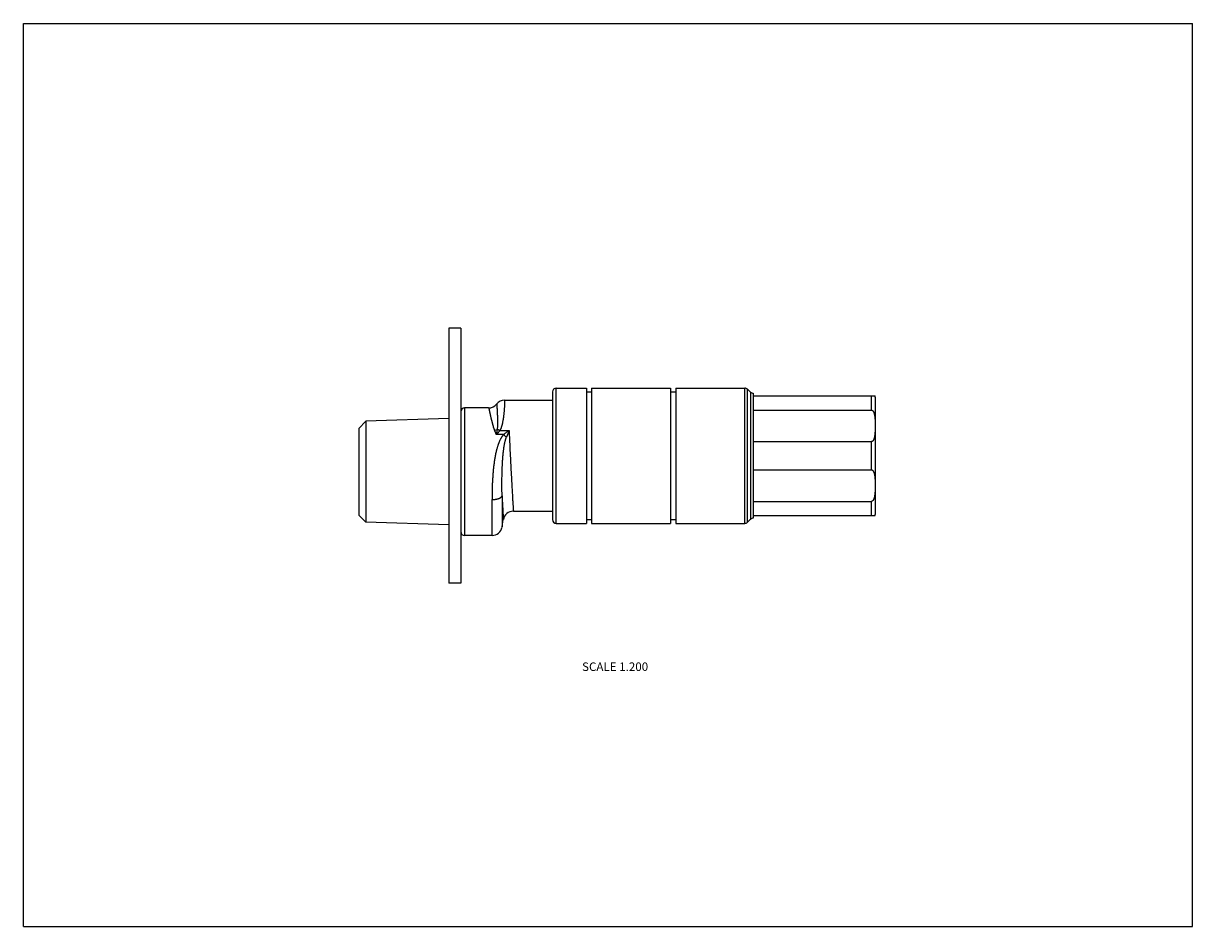
# Model space of a CAD drawing. Units: inches. Extents: x 0 to 11, y 0 to 8.5.
import ezdxf

# ---------------------------------------------------------------- set-up
doc = ezdxf.new("R2010")
doc.units = ezdxf.units.IN
doc.header["$LTSCALE"] = 0.605
doc.header["$MEASUREMENT"] = 0
doc.layers.get('0').update_dxf_attribs({"linetype": 'CONTINUOUS'})
doc.styles.get("Standard").update_dxf_attribs({"font": 'txt', "width": 0.8})

msp = doc.modelspace()

# ---------------------------------------------------------------- linework, layer by layer
at = {"color": 7, "linetype": 'CONTINUOUS'}
for p, q in [((0, 0), (0, 8.5)), ((0, 8.5), (11, 8.5)), ((11, 0), (11, 8.5)), ((4.002, 5.631), (4.002, 3.231)), ((4.115, 5.631), (4.002, 5.631)), ((4.115, 5.631), (4.115, 3.231)), ((5.013, 3.795), (5.013, 5.068)), ((5.013, 5.068), (5.297, 5.068)), ((5.297, 5.068), (5.297, 3.795)), ((5.345, 5.068), (5.345, 3.795)), ((5.345, 5.068), (6.089, 5.068)), ((6.089, 5.068), (6.089, 3.795)), ((6.137, 5.068), (6.137, 3.795)), ((6.137, 5.068), (6.787, 5.068)), ((6.787, 3.795), (6.787, 5.068)), ((4.527, 4.953), (4.977, 4.953)), ((4.977, 5.032), (4.977, 3.831)), ((5.297, 5.032), (5.345, 5.032)), ((6.089, 5.032), (6.137, 5.032)), ((6.813, 3.805), (6.813, 5.057)), ((6.813, 5.057), (6.84, 5.03)), ((6.84, 5.03), (6.84, 3.833)), ((6.866, 5.019), (6.866, 3.843)), ((6.866, 4.994), (8.013, 4.994)), ((7.979, 4.861), (7.979, 4.994)), ((8.015, 4.983), (8.015, 3.879)), ((4.151, 4.881), (4.151, 3.681)), ((4.377, 4.881), (4.151, 4.881)), ((6.866, 4.861), (7.979, 4.861)), ((3.223, 4.758), (3.155, 4.689)), ((4.002, 4.782), (3.223, 4.758)), ((3.223, 4.758), (3.223, 3.805)), ((3.155, 4.689), (3.155, 3.873)), ((4.457, 4.679), (4.448, 4.63)), ((4.516, 4.63), (4.448, 4.63)), ((4.483, 4.668), (4.569, 4.668)), ((6.866, 4.564), (7.979, 4.564)), ((7.979, 4.298), (7.979, 4.564)), ((6.866, 4.298), (7.979, 4.298)), ((4.409, 3.681), (4.409, 4.018)), ((4.503, 4.053), (4.503, 3.761)), ((6.866, 4.002), (7.979, 4.002)), ((7.979, 3.869), (7.979, 4.002)), ((3.223, 3.805), (3.155, 3.873)), ((4.61, 3.909), (4.977, 3.909)), ((6.866, 3.869), (8.013, 3.869)), ((4.002, 3.781), (3.223, 3.805)), ((4.503, 3.761), (4.515, 3.83)), ((5.013, 3.795), (5.297, 3.795)), ((5.297, 3.831), (5.345, 3.831)), ((5.345, 3.795), (6.089, 3.795)), ((6.089, 3.831), (6.137, 3.831)), ((6.137, 3.795), (6.787, 3.795)), ((6.813, 3.805), (6.84, 3.833)), ((4.409, 3.681), (4.151, 3.681)), ((4.115, 3.231), (4.002, 3.231)), ((0, 0), (11, 0))]:
    msp.add_line(p, q, dxfattribs=at)
for centre, radius, start, end in [((5.013, 5.032), 0.036, 90, 180), ((6.787, 5.032), 0.036, 45, 90), ((4.527, 4.857), 0.096, 90, 141.3178), ((6.866, 5.055), 0.036, 225, 270), ((7.979, 4.983), 0.036, 0, 16.9578), ((4.151, 4.845), 0.036, 90, 180), ((4.377, 4.977), 0.096, 270, 321.3178), ((4.4, 4.82), 0.152, 282.1127, 292.2674), ((14.94, 0.445), 11.197, 157.8444, 158.1889), ((4.61, 3.813), 0.096, 90, 170), ((7.979, 3.879), 0.036, 343.0422, 360), ((4.409, 3.777), 0.096, 270, 350), ((5.013, 3.831), 0.036, 180, 270), ((6.787, 3.831), 0.036, 270, 315), ((6.866, 3.807), 0.036, 90, 135), ((4.151, 3.717), 0.036, 180, 270)]:
    msp.add_arc(centre, radius, start, end, dxfattribs=at)
for points, knots in [([(4.527, 4.953), (4.527, 4.953), (4.527, 4.953), (4.527, 4.953), (4.527, 4.953), (4.527, 4.953), (4.527, 4.953), (4.527, 4.953), (4.527, 4.953), (4.527, 4.953), (4.527, 4.953), (4.527, 4.953), (4.527, 4.953), (4.527, 4.953), (4.527, 4.953), (4.527, 4.953), (4.527, 4.953), (4.527, 4.953), (4.527, 4.953), (4.527, 4.953), (4.527, 4.953), (4.527, 4.953), (4.527, 4.953), (4.527, 4.953), (4.527, 4.953), (4.527, 4.952), (4.527, 4.952), (4.527, 4.952), (4.527, 4.952), (4.527, 4.951), (4.527, 4.951), (4.527, 4.95), (4.527, 4.95), (4.527, 4.949), (4.527, 4.949), (4.527, 4.948), (4.527, 4.947), (4.527, 4.945), (4.527, 4.944), (4.527, 4.942), (4.527, 4.94), (4.527, 4.938), (4.527, 4.936), (4.527, 4.933), (4.527, 4.931), (4.527, 4.927), (4.526, 4.922), (4.526, 4.916), (4.526, 4.909), (4.526, 4.901), (4.525, 4.893), (4.525, 4.884), (4.524, 4.875), (4.523, 4.865), (4.523, 4.855), (4.522, 4.844), (4.521, 4.833), (4.52, 4.821), (4.518, 4.811), (4.517, 4.803), (4.516, 4.794), (4.515, 4.785), (4.514, 4.777), (4.512, 4.77), (4.511, 4.763), (4.51, 4.754), (4.508, 4.744), (4.506, 4.735), (4.504, 4.727), (4.502, 4.721), (4.501, 4.716), (4.5, 4.713), (4.499, 4.709), (4.498, 4.705), (4.497, 4.702), (4.495, 4.698), (4.494, 4.694), (4.493, 4.69), (4.491, 4.687), (4.49, 4.683), (4.488, 4.679), (4.487, 4.675), (4.485, 4.672), (4.484, 4.669), (4.483, 4.668)], [0, 0, 0, 0, 0, 0.000001, 0.000002, 0.000004, 0.000009, 0.000017, 0.000026, 0.000038, 0.000052, 0.000067, 0.000105, 0.000152, 0.000206, 0.00027, 0.000341, 0.000421, 0.000606, 0.000825, 0.001078, 0.001364, 0.001684, 0.002038, 0.002425, 0.002846, 0.003301, 0.004311, 0.005455, 0.006734, 0.008147, 0.009695, 0.011376, 0.013191, 0.01514, 0.017223, 0.021789, 0.026887, 0.032517, 0.038676, 0.045362, 0.052574, 0.06031, 0.068567, 0.077343, 0.086636, 0.106758, 0.128911, 0.153069, 0.179204, 0.207285, 0.237281, 0.269156, 0.302874, 0.338396, 0.375683, 0.41469, 0.455375, 0.497691, 0.519446, 0.541591, 0.587025, 0.610303, 0.633946, 0.657947, 0.682301, 0.73204, 0.757413, 0.783113, 0.809136, 0.822266, 0.835476, 0.848763, 0.862127, 0.875569, 0.889087, 0.902682, 0.916353, 0.9301, 0.943924, 0.957825, 0.971805, 0.985863, 1, 1, 1, 1]), ([(4.377, 4.881), (4.377, 4.881), (4.377, 4.881), (4.377, 4.881), (4.377, 4.881), (4.377, 4.881), (4.377, 4.881), (4.377, 4.881), (4.377, 4.881), (4.377, 4.881), (4.377, 4.881), (4.377, 4.881), (4.377, 4.881), (4.377, 4.881), (4.377, 4.881), (4.377, 4.881), (4.377, 4.881), (4.377, 4.881), (4.377, 4.881), (4.377, 4.881), (4.377, 4.881), (4.377, 4.881), (4.377, 4.881), (4.378, 4.881), (4.378, 4.881), (4.378, 4.881), (4.378, 4.88), (4.378, 4.88), (4.378, 4.88), (4.378, 4.88), (4.378, 4.879), (4.378, 4.879), (4.378, 4.879), (4.378, 4.878), (4.378, 4.878), (4.378, 4.877), (4.379, 4.876), (4.379, 4.875), (4.379, 4.873), (4.38, 4.872), (4.38, 4.87), (4.38, 4.869), (4.381, 4.867), (4.381, 4.865), (4.382, 4.863), (4.383, 4.859), (4.384, 4.855), (4.385, 4.85), (4.386, 4.844), (4.387, 4.838), (4.389, 4.832), (4.39, 4.825), (4.392, 4.818), (4.394, 4.811), (4.395, 4.803), (4.397, 4.795), (4.399, 4.786), (4.401, 4.779), (4.402, 4.773), (4.404, 4.768), (4.405, 4.763), (4.406, 4.759), (4.407, 4.754), (4.408, 4.749), (4.41, 4.744), (4.411, 4.737), (4.413, 4.73), (4.415, 4.722), (4.417, 4.717), (4.418, 4.711), (4.42, 4.706), (4.421, 4.7), (4.423, 4.695), (4.424, 4.691), (4.425, 4.689), (4.426, 4.686), (4.427, 4.683), (4.428, 4.681), (4.428, 4.679), (4.429, 4.677), (4.43, 4.674), (4.431, 4.672), (4.432, 4.671)], [0, 0, 0, 0, 0, 0.000001, 0.000002, 0.000004, 0.000009, 0.000016, 0.000026, 0.000037, 0.00005, 0.000066, 0.000102, 0.000147, 0.000201, 0.000262, 0.000332, 0.00041, 0.00059, 0.000803, 0.001048, 0.001327, 0.001638, 0.001982, 0.002359, 0.00321, 0.004193, 0.005306, 0.00655, 0.007925, 0.00943, 0.011066, 0.012832, 0.014729, 0.016755, 0.021199, 0.026162, 0.031643, 0.037642, 0.044156, 0.051184, 0.058724, 0.066776, 0.075336, 0.084404, 0.104053, 0.125705, 0.149341, 0.174941, 0.202484, 0.231945, 0.263301, 0.296526, 0.331592, 0.368473, 0.407139, 0.447561, 0.489708, 0.511419, 0.533549, 0.556096, 0.579054, 0.60242, 0.626191, 0.650361, 0.674929, 0.725239, 0.750976, 0.777097, 0.8036, 0.830484, 0.857749, 0.885396, 0.899364, 0.91343, 0.927595, 0.941861, 0.949033, 0.956232, 0.970708, 0.985296, 1, 1, 1, 1]), ([(4.452, 4.917), (4.452, 4.917), (4.452, 4.917), (4.452, 4.917), (4.452, 4.917), (4.452, 4.917), (4.452, 4.917), (4.452, 4.917), (4.452, 4.917), (4.452, 4.917), (4.452, 4.917), (4.452, 4.917), (4.452, 4.917), (4.452, 4.917), (4.452, 4.917), (4.452, 4.917), (4.452, 4.917), (4.452, 4.917), (4.452, 4.917), (4.452, 4.917), (4.452, 4.917), (4.452, 4.917), (4.452, 4.917), (4.452, 4.917), (4.452, 4.917), (4.452, 4.917), (4.452, 4.916), (4.452, 4.916), (4.452, 4.916), (4.453, 4.915), (4.453, 4.915), (4.453, 4.915), (4.453, 4.914), (4.453, 4.914), (4.453, 4.913), (4.453, 4.912), (4.453, 4.911), (4.453, 4.91), (4.453, 4.908), (4.453, 4.907), (4.453, 4.905), (4.454, 4.903), (4.454, 4.901), (4.454, 4.899), (4.454, 4.896), (4.454, 4.892), (4.455, 4.887), (4.455, 4.881), (4.456, 4.875), (4.456, 4.869), (4.457, 4.861), (4.457, 4.854), (4.458, 4.846), (4.458, 4.838), (4.458, 4.829), (4.459, 4.816), (4.459, 4.803), (4.46, 4.789), (4.46, 4.778), (4.46, 4.767), (4.46, 4.757), (4.46, 4.75), (4.46, 4.744), (4.46, 4.737), (4.46, 4.731), (4.46, 4.725), (4.46, 4.719), (4.46, 4.713), (4.459, 4.709), (4.459, 4.705), (4.459, 4.699), (4.459, 4.692), (4.458, 4.686), (4.458, 4.681), (4.457, 4.679)], [0, 0, 0, 0, 0, 0.000001, 0.000002, 0.000004, 0.000009, 0.000017, 0.000026, 0.000037, 0.000051, 0.000066, 0.000103, 0.000149, 0.000203, 0.000265, 0.000335, 0.000414, 0.000596, 0.000811, 0.001059, 0.00134, 0.001655, 0.002002, 0.002383, 0.003243, 0.004235, 0.00536, 0.006616, 0.008005, 0.009526, 0.011178, 0.012962, 0.014877, 0.016925, 0.021413, 0.026425, 0.031961, 0.038018, 0.044596, 0.051692, 0.059306, 0.067434, 0.076076, 0.085228, 0.105058, 0.126904, 0.150746, 0.17656, 0.204323, 0.234008, 0.265587, 0.299032, 0.33431, 0.37139, 0.410237, 0.493087, 0.537017, 0.582563, 0.629686, 0.678343, 0.703233, 0.72849, 0.75411, 0.780085, 0.806411, 0.833082, 0.860091, 0.873721, 0.887433, 0.915102, 0.943092, 0.971396, 1, 1, 1, 1]), ([(7.979, 4.861), (7.979, 4.861), (7.98, 4.861), (7.981, 4.861), (7.982, 4.861), (7.983, 4.86), (7.984, 4.86), (7.986, 4.859), (7.987, 4.858), (7.989, 4.857), (7.991, 4.855), (7.993, 4.853), (7.994, 4.851), (7.995, 4.849), (7.996, 4.847), (7.997, 4.845), (7.998, 4.844), (7.999, 4.842), (8, 4.84), (8.001, 4.837), (8.002, 4.835), (8.002, 4.833), (8.003, 4.83), (8.004, 4.828), (8.005, 4.825), (8.005, 4.823), (8.006, 4.82), (8.007, 4.816), (8.007, 4.812), (8.008, 4.808), (8.009, 4.805), (8.009, 4.801), (8.01, 4.796), (8.01, 4.79), (8.011, 4.783), (8.012, 4.777), (8.012, 4.772), (8.012, 4.767), (8.012, 4.762), (8.013, 4.757), (8.013, 4.752), (8.013, 4.747), (8.013, 4.742), (8.013, 4.737), (8.013, 4.732), (8.013, 4.727), (8.013, 4.722), (8.013, 4.717), (8.013, 4.711), (8.013, 4.703), (8.013, 4.695), (8.013, 4.688), (8.013, 4.683), (8.013, 4.678), (8.013, 4.673), (8.013, 4.668), (8.012, 4.663), (8.012, 4.658), (8.012, 4.652), (8.011, 4.644), (8.01, 4.634), (8.009, 4.626), (8.009, 4.62), (8.008, 4.617), (8.007, 4.613), (8.007, 4.609), (8.006, 4.605), (8.005, 4.602), (8.005, 4.6), (8.004, 4.597), (8.003, 4.595), (8.002, 4.593), (8.002, 4.59), (8.001, 4.588), (8, 4.586), (7.999, 4.583), (7.998, 4.581), (7.997, 4.58), (7.996, 4.578), (7.995, 4.576), (7.994, 4.574), (7.993, 4.572), (7.991, 4.57), (7.989, 4.568), (7.987, 4.567), (7.986, 4.566), (7.984, 4.565), (7.983, 4.565), (7.982, 4.565), (7.981, 4.564), (7.98, 4.564), (7.979, 4.564), (7.979, 4.564)], [0, 0, 0, 0, 0.004442, 0.006658, 0.008867, 0.013256, 0.017602, 0.021901, 0.026155, 0.034535, 0.04278, 0.050921, 0.058981, 0.06698, 0.074929, 0.078889, 0.082839, 0.090718, 0.098571, 0.106402, 0.114216, 0.122014, 0.1298, 0.137575, 0.14534, 0.153097, 0.160848, 0.176331, 0.191795, 0.199521, 0.207245, 0.222684, 0.238114, 0.253537, 0.284368, 0.299779, 0.315186, 0.330592, 0.345996, 0.361399, 0.376801, 0.392202, 0.407603, 0.423003, 0.438403, 0.453803, 0.469202, 0.484601, 0.500001, 0.530799, 0.561598, 0.576998, 0.592398, 0.607799, 0.6232, 0.638602, 0.654005, 0.669409, 0.684815, 0.715633, 0.746464, 0.777316, 0.792755, 0.800479, 0.808205, 0.82367, 0.839152, 0.846903, 0.85466, 0.862425, 0.8702, 0.877986, 0.885784, 0.893598, 0.901429, 0.909282, 0.917161, 0.921111, 0.925071, 0.93302, 0.941019, 0.949079, 0.95722, 0.965465, 0.973845, 0.978099, 0.982398, 0.986744, 0.991133, 0.993342, 0.995558, 1, 1, 1, 1]), ([(4.432, 4.671), (4.433, 4.668), (4.435, 4.663), (4.438, 4.656), (4.44, 4.652), (4.441, 4.648), (4.442, 4.646), (4.443, 4.643), (4.444, 4.641), (4.444, 4.639), (4.445, 4.638), (4.445, 4.636), (4.446, 4.635), (4.447, 4.632), (4.448, 4.631), (4.448, 4.63)], [0, 0, 0, 0, 0.244803, 0.368479, 0.493023, 0.555625, 0.618451, 0.681502, 0.744781, 0.776507, 0.80829, 0.840127, 0.872014, 0.935926, 1, 1, 1, 1]), ([(4.483, 4.668), (4.482, 4.666), (4.479, 4.663), (4.475, 4.659), (4.472, 4.656), (4.469, 4.652), (4.466, 4.649), (4.464, 4.646), (4.461, 4.644), (4.459, 4.641), (4.456, 4.638), (4.452, 4.634), (4.449, 4.631), (4.448, 4.63)], [0, 0, 0, 0, 0.127271, 0.253949, 0.317057, 0.380008, 0.505417, 0.567868, 0.630143, 0.692236, 0.754147, 0.877427, 1, 1, 1, 1]), ([(4.483, 4.668), (4.481, 4.669), (4.477, 4.671), (4.47, 4.674), (4.464, 4.677), (4.459, 4.678), (4.457, 4.679)], [0, 0, 0, 0, 0.259618, 0.513646, 0.760834, 1, 1, 1, 1]), ([(4.516, 4.63), (4.515, 4.628), (4.513, 4.626), (4.51, 4.623), (4.508, 4.621), (4.507, 4.618), (4.505, 4.616), (4.503, 4.613), (4.501, 4.61), (4.499, 4.607), (4.497, 4.603), (4.495, 4.6), (4.492, 4.595), (4.49, 4.592), (4.489, 4.59)], [0, 0, 0, 0, 0.125338, 0.187865, 0.250319, 0.312721, 0.375089, 0.437442, 0.499795, 0.62455, 0.686981, 0.749459, 0.87459, 1, 1, 1, 1]), ([(4.569, 4.668), (4.565, 4.665), (4.556, 4.658), (4.543, 4.649), (4.529, 4.639), (4.52, 4.633), (4.516, 4.63)], [0, 0, 0, 0, 0.253124, 0.50435, 0.753415, 1, 1, 1, 1]), ([(4.544, 4.606), (4.542, 4.608), (4.537, 4.612), (4.532, 4.618), (4.527, 4.622), (4.523, 4.624), (4.52, 4.627), (4.517, 4.629), (4.516, 4.63)], [0, 0, 0, 0, 0.25627, 0.509666, 0.634672, 0.758218, 0.880078, 1, 1, 1, 1]), ([(4.569, 4.668), (4.57, 4.648), (4.572, 4.606), (4.575, 4.542), (4.578, 4.477), (4.581, 4.411), (4.585, 4.345), (4.588, 4.281), (4.591, 4.228), (4.593, 4.188), (4.595, 4.159), (4.596, 4.131), (4.598, 4.105), (4.599, 4.079), (4.601, 4.056), (4.602, 4.033), (4.603, 4.013), (4.604, 3.994), (4.605, 3.979), (4.606, 3.968), (4.607, 3.961), (4.607, 3.954), (4.607, 3.947), (4.608, 3.941), (4.608, 3.936), (4.609, 3.931), (4.609, 3.926), (4.609, 3.923), (4.609, 3.921), (4.609, 3.919), (4.609, 3.917), (4.61, 3.916), (4.61, 3.915), (4.61, 3.914), (4.61, 3.913), (4.61, 3.912), (4.61, 3.911), (4.61, 3.911), (4.61, 3.91), (4.61, 3.91), (4.61, 3.91), (4.61, 3.91), (4.61, 3.91), (4.61, 3.91), (4.61, 3.909), (4.61, 3.909), (4.61, 3.909), (4.61, 3.909), (4.61, 3.909), (4.61, 3.909), (4.61, 3.909), (4.61, 3.909), (4.61, 3.909), (4.61, 3.909)], [0, 0, 0, 0, 0.080527, 0.164808, 0.251473, 0.339117, 0.426319, 0.511667, 0.593779, 0.633203, 0.671323, 0.707986, 0.743042, 0.776348, 0.807769, 0.837176, 0.864449, 0.889477, 0.912156, 0.922585, 0.932393, 0.941569, 0.950105, 0.95799, 0.965218, 0.97178, 0.97767, 0.982881, 0.985231, 0.987409, 0.989414, 0.991248, 0.992908, 0.994394, 0.995707, 0.996845, 0.997808, 0.998225, 0.998597, 0.998926, 0.999211, 0.999452, 0.999649, 0.999731, 0.999803, 0.999863, 0.999912, 0.999951, 0.999978, 0.999988, 0.999995, 0.999999, 1, 1, 1, 1]), ([(4.489, 4.59), (4.488, 4.587), (4.485, 4.582), (4.482, 4.576), (4.48, 4.571), (4.478, 4.566), (4.475, 4.559), (4.472, 4.551), (4.469, 4.543), (4.466, 4.535), (4.463, 4.527), (4.461, 4.519), (4.458, 4.51), (4.456, 4.502), (4.454, 4.493), (4.451, 4.485), (4.448, 4.473), (4.445, 4.458), (4.441, 4.44), (4.438, 4.422), (4.435, 4.404), (4.432, 4.386), (4.429, 4.367), (4.427, 4.349), (4.424, 4.33), (4.422, 4.311), (4.42, 4.292), (4.419, 4.274), (4.417, 4.255), (4.416, 4.236), (4.414, 4.217), (4.413, 4.192), (4.411, 4.161), (4.41, 4.125), (4.409, 4.088), (4.409, 4.059), (4.409, 4.035), (4.409, 4.024), (4.409, 4.018)], [0, 0, 0, 0, 0.014396, 0.028857, 0.036112, 0.043386, 0.057989, 0.072669, 0.087429, 0.10227, 0.117194, 0.132199, 0.147286, 0.162453, 0.1777, 0.193024, 0.208423, 0.23944, 0.270729, 0.302269, 0.334035, 0.365999, 0.398135, 0.430412, 0.462802, 0.495272, 0.527794, 0.560334, 0.592861, 0.625343, 0.657748, 0.690043, 0.754178, 0.817491, 0.87973, 0.940647, 0.970535, 1, 1, 1, 1]), ([(4.503, 4.053), (4.503, 4.063), (4.503, 4.082), (4.502, 4.112), (4.502, 4.142), (4.502, 4.173), (4.502, 4.205), (4.503, 4.238), (4.503, 4.27), (4.504, 4.298), (4.505, 4.32), (4.506, 4.337), (4.507, 4.354), (4.508, 4.37), (4.509, 4.387), (4.51, 4.403), (4.511, 4.42), (4.513, 4.436), (4.514, 4.45), (4.515, 4.461), (4.516, 4.469), (4.517, 4.477), (4.518, 4.485), (4.519, 4.493), (4.521, 4.504), (4.522, 4.515), (4.524, 4.525), (4.525, 4.533), (4.527, 4.541), (4.528, 4.549), (4.53, 4.556), (4.531, 4.561), (4.532, 4.564)], [0, 0, 0, 0, 0.056004, 0.113892, 0.173456, 0.234483, 0.296755, 0.360052, 0.424148, 0.488817, 0.521295, 0.553832, 0.586398, 0.618966, 0.651507, 0.683993, 0.716396, 0.74869, 0.780846, 0.796865, 0.812839, 0.828766, 0.844643, 0.860466, 0.876232, 0.907583, 0.923162, 0.938674, 0.954115, 0.969485, 0.984781, 1, 1, 1, 1]), ([(4.532, 4.564), (4.532, 4.566), (4.533, 4.569), (4.534, 4.575), (4.536, 4.58), (4.537, 4.585), (4.538, 4.589), (4.539, 4.593), (4.541, 4.596), (4.542, 4.601), (4.543, 4.604), (4.544, 4.606)], [0, 0, 0, 0, 0.126504, 0.252562, 0.378172, 0.503338, 0.628075, 0.690291, 0.752412, 0.876375, 1, 1, 1, 1]), ([(7.979, 4.298), (7.979, 4.298), (7.98, 4.298), (7.981, 4.298), (7.982, 4.298), (7.983, 4.298), (7.984, 4.297), (7.986, 4.297), (7.987, 4.296), (7.989, 4.294), (7.991, 4.292), (7.993, 4.29), (7.994, 4.288), (7.995, 4.286), (7.996, 4.284), (7.997, 4.283), (7.998, 4.281), (7.999, 4.279), (8, 4.277), (8.001, 4.275), (8.002, 4.272), (8.002, 4.27), (8.003, 4.268), (8.004, 4.265), (8.005, 4.263), (8.005, 4.26), (8.006, 4.257), (8.007, 4.253), (8.007, 4.249), (8.008, 4.246), (8.009, 4.243), (8.009, 4.239), (8.01, 4.234), (8.01, 4.227), (8.011, 4.221), (8.012, 4.214), (8.012, 4.209), (8.012, 4.204), (8.012, 4.199), (8.013, 4.194), (8.013, 4.189), (8.013, 4.185), (8.013, 4.18), (8.013, 4.175), (8.013, 4.17), (8.013, 4.165), (8.013, 4.16), (8.013, 4.155), (8.013, 4.148), (8.013, 4.14), (8.013, 4.132), (8.013, 4.125), (8.013, 4.121), (8.013, 4.116), (8.013, 4.111), (8.013, 4.106), (8.012, 4.101), (8.012, 4.096), (8.012, 4.089), (8.011, 4.081), (8.01, 4.071), (8.009, 4.063), (8.009, 4.057), (8.008, 4.054), (8.007, 4.051), (8.007, 4.047), (8.006, 4.043), (8.005, 4.04), (8.005, 4.037), (8.004, 4.035), (8.003, 4.032), (8.002, 4.03), (8.002, 4.028), (8.001, 4.025), (8, 4.023), (7.999, 4.021), (7.998, 4.019), (7.997, 4.017), (7.996, 4.016), (7.995, 4.014), (7.994, 4.012), (7.993, 4.01), (7.991, 4.008), (7.989, 4.006), (7.987, 4.005), (7.986, 4.004), (7.984, 4.003), (7.983, 4.002), (7.982, 4.002), (7.981, 4.002), (7.98, 4.002), (7.979, 4.002), (7.979, 4.002)], [0, 0, 0, 0, 0.004442, 0.006658, 0.008867, 0.013256, 0.017602, 0.021901, 0.026155, 0.034535, 0.04278, 0.050921, 0.058981, 0.06698, 0.074929, 0.078889, 0.082839, 0.090718, 0.098571, 0.106402, 0.114216, 0.122014, 0.1298, 0.137575, 0.14534, 0.153097, 0.160848, 0.176331, 0.191795, 0.199521, 0.207245, 0.222684, 0.238114, 0.253537, 0.284368, 0.299779, 0.315186, 0.330592, 0.345996, 0.361399, 0.376801, 0.392202, 0.407603, 0.423003, 0.438403, 0.453803, 0.469202, 0.484601, 0.500001, 0.530799, 0.561598, 0.576998, 0.592398, 0.607799, 0.6232, 0.638602, 0.654005, 0.669409, 0.684815, 0.715633, 0.746464, 0.777316, 0.792755, 0.800479, 0.808205, 0.82367, 0.839152, 0.846903, 0.85466, 0.862425, 0.8702, 0.877986, 0.885784, 0.893598, 0.901429, 0.909282, 0.917161, 0.921112, 0.925071, 0.93302, 0.941019, 0.949079, 0.95722, 0.965465, 0.973845, 0.978099, 0.982398, 0.986744, 0.991133, 0.993342, 0.995558, 1, 1, 1, 1]), ([(4.409, 4.018), (4.411, 4.018), (4.417, 4.018), (4.425, 4.019), (4.433, 4.02), (4.441, 4.021), (4.449, 4.022), (4.455, 4.024), (4.46, 4.025), (4.464, 4.026), (4.467, 4.027), (4.47, 4.028), (4.473, 4.029), (4.477, 4.031), (4.479, 4.032), (4.482, 4.033), (4.485, 4.035), (4.487, 4.036), (4.49, 4.038), (4.492, 4.039), (4.494, 4.041), (4.496, 4.042), (4.497, 4.044), (4.499, 4.046), (4.5, 4.048), (4.501, 4.049), (4.502, 4.051), (4.503, 4.052), (4.503, 4.053)], [0, 0, 0, 0, 0.079606, 0.158722, 0.236867, 0.313569, 0.388376, 0.460859, 0.496107, 0.530628, 0.564379, 0.59732, 0.629414, 0.660628, 0.690933, 0.720304, 0.748723, 0.776174, 0.802651, 0.828152, 0.852686, 0.876267, 0.898922, 0.920686, 0.941608, 0.961749, 0.981185, 1, 1, 1, 1]), ([(4.503, 4.053), (4.504, 4.045), (4.504, 4.028), (4.506, 4.004), (4.507, 3.981), (4.508, 3.96), (4.509, 3.94), (4.51, 3.921), (4.511, 3.904), (4.512, 3.891), (4.512, 3.882), (4.513, 3.875), (4.513, 3.869), (4.513, 3.863), (4.514, 3.858), (4.514, 3.853), (4.514, 3.849), (4.515, 3.845), (4.515, 3.842), (4.515, 3.84), (4.515, 3.838), (4.515, 3.837), (4.515, 3.836), (4.515, 3.835), (4.515, 3.834), (4.515, 3.833), (4.515, 3.832), (4.515, 3.832), (4.515, 3.831), (4.515, 3.831), (4.515, 3.831), (4.515, 3.831), (4.515, 3.831), (4.515, 3.83), (4.515, 3.83), (4.515, 3.83), (4.515, 3.83), (4.515, 3.83), (4.515, 3.83), (4.515, 3.83), (4.515, 3.83), (4.515, 3.83), (4.515, 3.83), (4.515, 3.83), (4.515, 3.83), (4.515, 3.83), (4.515, 3.83), (4.515, 3.83)], [0, 0, 0, 0, 0.113955, 0.222304, 0.324713, 0.420864, 0.510458, 0.593217, 0.668886, 0.737231, 0.768589, 0.798039, 0.825558, 0.851124, 0.874718, 0.896322, 0.915918, 0.933493, 0.949031, 0.956033, 0.962522, 0.968497, 0.973956, 0.978898, 0.983322, 0.987228, 0.990614, 0.992113, 0.993481, 0.994719, 0.995827, 0.996805, 0.997653, 0.99837, 0.998679, 0.998957, 0.999201, 0.999413, 0.999592, 0.999739, 0.999853, 0.999898, 0.999935, 0.999963, 0.999984, 0.999996, 1, 1, 1, 1])]:
    msp.add_open_spline(points, degree=3, knots=knots, dxfattribs=at)

# ---------------------------------------------------------------- texts
at = {"color": 2, "linetype": 'CONTINUOUS', "insert": (5.567, 2.486), "char_height": 0.08, "width": 0.704, "attachment_point": 2, "line_spacing_factor": 0.9}
msp.add_mtext('SCALE 1.200', dxfattribs=at)

doc.saveas('drawing.dxf')
